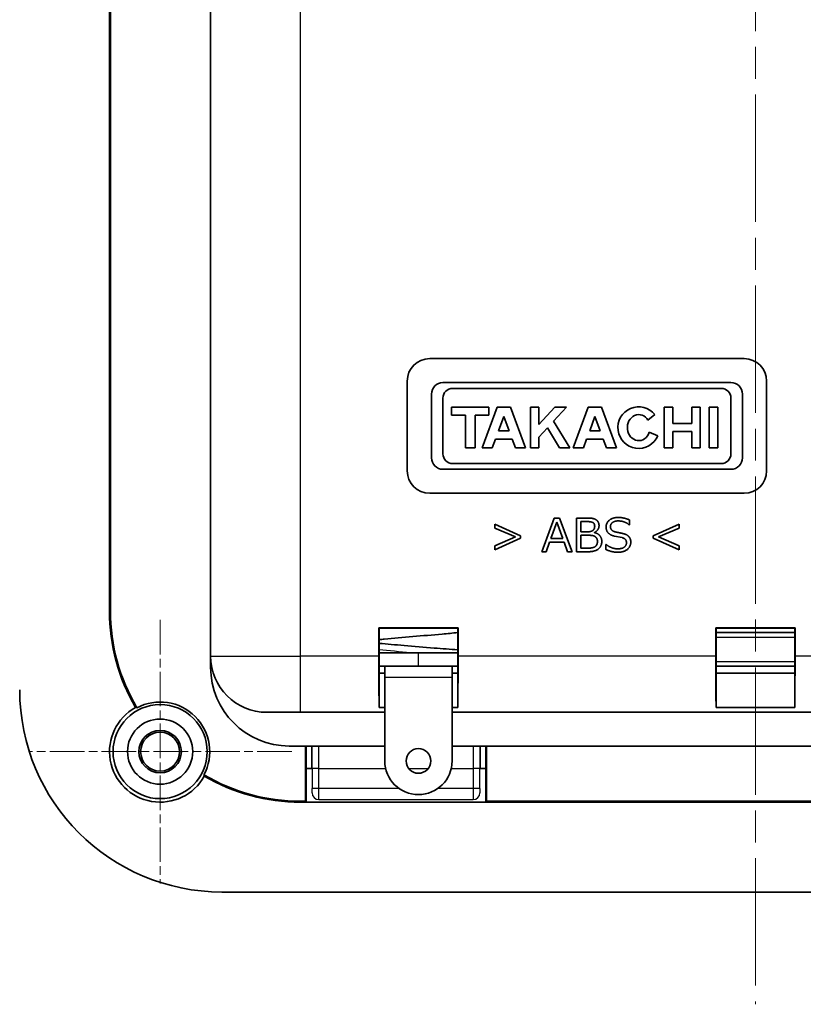
# Model space of a CAD drawing. Units: millimetres. Extents: x 0 to 1183, y 0 to 562.
# Drawn here: x 985 to 1020, y 322 to 366 of the extents above; entities that cross this region are included whole.
import ezdxf

# ---------------------------------------------------------------- set-up
doc = ezdxf.new("R2010")
doc.units = ezdxf.units.MM
doc.linetypes.add('CHAIN', pattern=[0.3543, 0.2362, -0.0295, 0.0591, -0.0295])
doc.layers.get('Defpoints').update_dxf_attribs({"lineweight": 25})
for name, color, linetype, lineweight in [('Center Mark (ISO)', 131, 'Continuous', 18), ('Centerline (ISO)', 131, 'Continuous', 18), ('Dimension (ISO)', 7, 'Continuous', 18), ('Dimension (ISO) @ 1', 7, 'Continuous', 18), ('Visible (ISO)', 7, 'Continuous', 35), ('Visible Narrow (ISO)', 7, 'Continuous', 25)]:
    doc.layers.add(name, color=color, linetype=linetype, lineweight=lineweight)
doc.styles.add('Note Text (TK)', font='txt')
doc.dimstyles.new('Default - Method 1b (TK)', dxfattribs={"dimtxt": 2.5, "dimasz": 2.5, "dimexe": 1, "dimexo": 1.5, "dimgap": 1, "dimtad": 1, "dimtoh": 1, "dimrnd": 1e-08, "dimdsep": 46, "dimtxsty": 'Note Text (TK)', "dimcen": 0.09, "dimdle": 5, "dimclrd": 100, "dimclre": 100, "dimclrt": 7, "dimadec": 1, "dimazin": 1, "dimtfac": 1, "dimtmove": 0, "dimatfit": 3, "dimfxl": 1, "dimtolj": 1, "dimlwd": -1, "dimlwe": -1, "dimarcsym": 0})

# ---------------------------------------------------------------- blocks, each defined once
blk = doc.blocks.new('*D28')
at = {"layer": 'Defpoints', "color": 0}
for p in [(985.104, 402.31), (961.104, 333.31), (985.104, 333.31)]:
    blk.add_point(p, dxfattribs=at)
at = {"layer": 'Dimension (ISO)', "color": 100}
for p, q in [((982.104, 402.31), (959.104, 402.31)), ((961.104, 397.31), (961.104, 338.31)), ((982.104, 333.31), (959.104, 333.31))]:
    blk.add_line(p, q, dxfattribs=at)
for points in [[(960.271, 397.31), (961.937, 397.31), (961.104, 402.31)], [(960.271, 338.31), (961.937, 338.31), (961.104, 333.31)]]:
    blk.add_solid(points, dxfattribs=at)
at = {"layer": 'Dimension (ISO)', "color": 7, "insert": (956.604, 364.572), "char_height": 5, "attachment_point": 4, "rotation": 90, "style": 'Note Text (TK)'}
blk.add_mtext('\\A1;69', dxfattribs=at)

msp = doc.modelspace()

# ---------------------------------------------------------------- linework, layer by layer
at = {"layer": 'Center Mark (ISO)', "linetype": 'CHAIN', "ltscale": 6.51752}
for p, q in [((990.9692, 339.1756), (990.9692, 327.4449)), ((996.8346, 333.3102), (985.1039, 333.3102))]:
    msp.add_line(p, q, dxfattribs=at)
at = {"layer": 'Centerline (ISO)', "linetype": 'CHAIN', "ltscale": 23.990969}
msp.add_line((1017.4692, 413.5602), (1017.4692, 322.0602), dxfattribs=at)
at = {"layer": 'Visible (ISO)'}
for p, q in [((993.2192, 391.0602), (993.2192, 337.5602)), ((988.7192, 339.5602), (988.7192, 388.0602)), ((988.7611, 388.0602), (988.7611, 339.5602)), ((1002.9692, 350.8102), (1016.9692, 350.8102)), ((1001.9692, 345.8102), (1001.9692, 349.8102)), ((1016.3802, 349.7395), (1003.5582, 349.7395)), ((1003.9913, 349.4842), (1015.9471, 349.4842)), ((1017.9692, 349.8102), (1017.9692, 345.8102)), ((1003.0477, 349.229), (1003.0477, 346.3915)), ((1003.5583, 346.5693), (1003.5583, 349.0512)), ((1016.3801, 349.0512), (1016.3801, 346.5693)), ((1016.8907, 346.3915), (1016.8907, 349.229)), ((1003.9442, 348.6413), (1003.9442, 348.2851)), ((1005.6063, 348.6413), (1003.9442, 348.6413)), ((1005.9743, 348.6413), (1005.3095, 346.8308)), ((1005.6063, 348.2851), (1005.6063, 348.6413)), ((1006.5679, 348.6413), (1005.9743, 348.6413)), ((1007.2327, 346.8308), (1006.5679, 348.6413)), ((1007.4524, 348.6413), (1007.4524, 346.8308)), ((1007.8323, 348.6413), (1007.4524, 348.6413)), ((1007.8323, 347.8789), (1007.8323, 348.6413)), ((1008.5386, 348.6413), (1007.8323, 347.8789)), ((1008.4878, 348.023), (1009.0607, 348.6413)), ((1009.0607, 348.6413), (1008.5386, 348.6413)), ((1010.0286, 348.6413), (1009.3638, 346.8308)), ((1010.6222, 348.6413), (1010.0286, 348.6413)), ((1011.287, 346.8308), (1010.6222, 348.6413)), ((1013.413, 348.6413), (1013.413, 346.8308)), ((1013.7899, 348.6413), (1013.413, 348.6413)), ((1013.7899, 347.9141), (1013.7899, 348.6413)), ((1014.6328, 348.6413), (1014.6328, 347.9141)), ((1015.0098, 348.6413), (1014.6328, 348.6413)), ((1015.0098, 346.8308), (1015.0098, 348.6413)), ((1015.4134, 348.6413), (1015.4134, 346.8308)), ((1015.7933, 348.6413), (1015.4134, 348.6413)), ((1015.7933, 346.8308), (1015.7933, 348.6413)), ((1003.9442, 348.2851), (1004.5615, 348.2851)), ((1004.5615, 348.2851), (1004.5615, 346.8308)), ((1004.9889, 348.2851), (1005.6063, 348.2851)), ((1004.9889, 346.8308), (1004.9889, 348.2851)), ((1006.0392, 347.5965), (1006.2711, 348.2281)), ((1006.2711, 348.2281), (1006.503, 347.5965)), ((1010.0935, 347.5965), (1010.3254, 348.2281)), ((1010.3254, 348.2281), (1010.5573, 347.5965)), ((1012.6875, 348.0668), (1012.9966, 348.3131)), ((1007.8323, 347.3155), (1008.2145, 347.728)), ((1008.2145, 347.728), (1008.7531, 346.8308)), ((1009.2035, 346.8308), (1008.4878, 348.023)), ((1014.6328, 347.9141), (1013.7899, 347.9141)), ((1005.758, 346.8308), (1005.9019, 347.2226)), ((1005.9019, 347.2226), (1006.6403, 347.2226)), ((1006.503, 347.5965), (1006.0392, 347.5965)), ((1006.6403, 347.2226), (1006.7842, 346.8308)), ((1007.8323, 346.8308), (1007.8323, 347.3155)), ((1009.8123, 346.8308), (1009.9561, 347.2226)), ((1009.9561, 347.2226), (1010.6946, 347.2226)), ((1010.5573, 347.5965), (1010.0935, 347.5965)), ((1010.6946, 347.2226), (1010.8385, 346.8308)), ((1013.1221, 347.368), (1012.7447, 347.5315)), ((1013.7899, 347.558), (1014.6328, 347.558)), ((1013.7899, 346.8308), (1013.7899, 347.558)), ((1014.6328, 347.558), (1014.6328, 346.8308)), ((1004.5615, 346.8308), (1004.9889, 346.8308)), ((1005.3095, 346.8308), (1005.758, 346.8308)), ((1006.7842, 346.8308), (1007.2327, 346.8308)), ((1007.4524, 346.8308), (1007.8323, 346.8308)), ((1008.7531, 346.8308), (1009.2035, 346.8308)), ((1009.3638, 346.8308), (1009.8123, 346.8308)), ((1010.8385, 346.8308), (1011.287, 346.8308)), ((1013.413, 346.8308), (1013.7899, 346.8308)), ((1014.6328, 346.8308), (1015.0098, 346.8308)), ((1015.4134, 346.8308), (1015.7933, 346.8308)), ((1003.5582, 345.881), (1016.3802, 345.881)), ((1015.9471, 346.1363), (1003.9913, 346.1363)), ((1016.9692, 344.8102), (1002.9692, 344.8102)), ((1008.5179, 343.7102), (1007.9627, 342.2102)), ((1008.7544, 343.7102), (1008.5179, 343.7102)), ((1009.3084, 342.2102), (1008.7544, 343.7102)), ((1009.9534, 343.7102), (1009.512, 343.7102)), ((1009.512, 343.7102), (1009.512, 342.2102)), ((1005.8645, 343.4333), (1005.8645, 343.2663)), ((1007.0129, 342.9223), (1005.8645, 343.4333)), ((1005.8645, 343.2663), (1006.7877, 342.8666)), ((1008.3624, 342.792), (1008.6305, 343.5319)), ((1008.6305, 343.5319), (1008.9011, 342.792)), ((1009.6967, 343.5534), (1009.942, 343.5534)), ((1009.6967, 343.0968), (1009.6967, 343.5534)), ((1011.848, 343.4092), (1011.8619, 343.4092)), ((1011.8619, 343.4092), (1011.8619, 343.6268)), ((1014.0727, 343.4333), (1012.9243, 342.9223)), ((1013.1507, 342.8666), (1014.0727, 343.2663)), ((1014.0727, 343.2663), (1014.0727, 343.4333)), ((1006.7877, 342.8666), (1005.8645, 342.4657)), ((1007.0129, 342.811), (1007.0129, 342.9223)), ((1009.9648, 343.0968), (1009.6967, 343.0968)), ((1009.6967, 342.9438), (1010.0167, 342.9438)), ((1009.6967, 342.3671), (1009.6967, 342.9438)), ((1010.3063, 343.0589), (1010.3063, 343.0677)), ((1011.2005, 342.9046), (1011.5344, 342.8376)), ((1012.9243, 342.9223), (1012.9243, 342.811)), ((1014.0727, 342.4657), (1013.1507, 342.8666)), ((1005.8645, 342.3), (1007.0129, 342.811)), ((1005.8645, 342.4657), (1005.8645, 342.3)), ((1008.1511, 342.2102), (1008.3054, 342.6377)), ((1008.3054, 342.6377), (1008.9568, 342.6377)), ((1008.9011, 342.792), (1008.3624, 342.792)), ((1008.9568, 342.6377), (1009.1111, 342.2102)), ((1010.8135, 342.5353), (1010.8135, 342.3089)), ((1010.8261, 342.5353), (1010.8135, 342.5353)), ((1012.9243, 342.811), (1014.0727, 342.3)), ((1014.0727, 342.3), (1014.0727, 342.4657)), ((1007.9627, 342.2102), (1008.1511, 342.2102)), ((1009.1111, 342.2102), (1009.3084, 342.2102)), ((1009.512, 342.2102), (1010.0369, 342.2102)), ((1009.9661, 342.3671), (1009.6967, 342.3671)), ((1000.7061, 337.5602), (1000.7061, 338.8233)), ((1000.7061, 338.8233), (1004.2323, 338.8233)), ((1000.7061, 338.8233), (1000.7192, 338.8102)), ((1004.2192, 338.8102), (1000.7192, 338.8102)), ((1000.7192, 338.8102), (1000.7192, 336.8102)), ((1004.2323, 338.8233), (1004.2192, 338.8102)), ((1004.2192, 336.8102), (1004.2192, 338.8102)), ((1004.2323, 338.8233), (1004.2323, 337.5602)), ((1015.7061, 337.5602), (1015.7061, 338.8233)), ((1015.7061, 338.8233), (1019.2323, 338.8233)), ((1015.7061, 338.8233), (1015.7192, 338.8102)), ((1019.2192, 338.8102), (1015.7192, 338.8102)), ((1015.7192, 338.8102), (1015.7192, 336.8102)), ((1015.7192, 338.6102), (1019.2192, 338.6102)), ((1019.2323, 338.8233), (1019.2192, 338.8102)), ((1019.2192, 336.8102), (1019.2192, 338.8102)), ((1019.2323, 338.8233), (1019.2323, 337.5602)), ((993.2192, 337.5602), (993.2192, 337.0602)), ((1002.4692, 337.7102), (1000.7192, 337.7102)), ((1003.4692, 337.7102), (1002.4692, 337.7102)), ((1000.9692, 337.1102), (1000.7192, 337.1102)), ((1000.7192, 336.8102), (1000.9692, 336.8102)), ((1000.7192, 335.2689), (1000.7192, 336.8102)), ((1000.9692, 336.8102), (1000.7192, 336.8102)), ((1000.9692, 337.1102), (1000.9692, 336.6102)), ((1003.9692, 337.1102), (1000.9692, 337.1102)), ((1002.4692, 337.1102), (1002.4692, 337.1102)), ((1003.9692, 336.6102), (1003.9692, 337.1102)), ((1004.2192, 337.1102), (1003.9692, 337.1102)), ((1003.9692, 336.8102), (1004.2192, 336.8102)), ((1004.2192, 336.8102), (1003.9692, 336.8102)), ((1004.2192, 336.8102), (1004.2192, 335.2689)), ((1019.2192, 337.1102), (1015.7192, 337.1102)), ((1015.7192, 336.8102), (1019.2192, 336.8102)), ((1015.7192, 335.2689), (1015.7192, 336.8102)), ((1015.7192, 336.8102), (1019.2192, 336.8102)), ((1019.2192, 336.8102), (1019.2192, 335.2689)), ((1000.9692, 332.8956), (1000.9692, 336.6102)), ((1003.9692, 336.6102), (1003.9692, 332.8956)), ((997.2192, 335.0602), (995.7192, 335.0602)), ((997.2192, 335.0602), (1000.9692, 335.0602)), ((1000.9692, 335.2689), (1000.7192, 335.2689)), ((1004.2192, 335.2689), (1003.9692, 335.2689)), ((1003.9692, 335.0602), (1037.7192, 335.0602)), ((1019.2192, 335.2689), (1015.7192, 335.2689)), ((996.7192, 333.5602), (1000.9692, 333.5602)), ((997.4343, 331.1021), (997.4343, 333.5602)), ((997.4692, 333.5602), (997.4692, 332.5602)), ((997.7192, 332.5602), (997.7192, 333.5602)), ((1003.9692, 333.5602), (1038.2192, 333.5602)), ((1005.2192, 333.5602), (1005.2192, 332.5602)), ((1005.4692, 332.5602), (1005.4692, 333.5602)), ((1005.5041, 333.5602), (1005.5041, 331.1021)), ((997.4692, 332.5602), (997.7201, 332.5602)), ((997.4692, 331.0672), (997.4692, 332.5602)), ((1005.2184, 332.5602), (1005.4692, 332.5602)), ((1005.4692, 332.5602), (1005.4692, 331.0672)), ((997.2192, 331.1021), (997.4343, 331.1021)), ((1037.7192, 331.0602), (997.2192, 331.0602)), ((997.4692, 331.0672), (997.4343, 331.1021)), ((1005.4692, 331.0672), (997.4692, 331.0672)), ((1005.5041, 331.1021), (1005.4692, 331.0672)), ((1005.5041, 331.1021), (1029.4343, 331.1021)), ((993.7192, 327.0602), (1041.2192, 327.0602))]:
    msp.add_line(p, q, dxfattribs=at)
for centre, radius in [((990.9692, 333.3102), 2.0929), ((990.9692, 333.3102), 1.45), ((990.9692, 333.3102), 0.9456), ((990.9692, 333.3102), 0.8653), ((1002.4692, 332.8956), 0.55)]:
    msp.add_circle(centre, radius, dxfattribs=at)
for centre, radius, start, end in [((1002.9692, 349.8102), 1, 90, 180), ((1016.9692, 349.8102), 1, 0, 90), ((1003.5582, 349.229), 0.5105, 90.00004, 179.99987), ((1003.9913, 349.0512), 0.433, 90, 180), ((1015.9471, 349.0512), 0.433, 0, 90), ((1016.3802, 349.229), 0.5105, 0.00022, 89.99996), ((1012.2724, 347.736), 0.926, 38.55054, 336.58114), ((1003.5582, 346.3915), 0.5105, 180.00013, 270.00005), ((1003.9913, 346.5693), 0.433, 180, 270), ((1015.9471, 346.5693), 0.433, 270, 0), ((1016.3802, 346.3915), 0.5105, 269.99995, 359.99978), ((1002.9692, 345.8102), 1, 180, 270), ((1016.9692, 345.8102), 1, 270, 0), ((997.2192, 339.5602), 8.5, 180, 210.25598), ((997.2192, 339.5602), 8.4581, 180, 210.5487), ((995.7192, 337.5602), 2.5, 180, 270), ((1003.4692, 337.4102), 0.3, 88.47713, 90), ((996.7192, 337.0602), 3.5, 180, 270), ((993.7192, 336.0602), 9, 180, 270), ((990.9692, 333.3102), 2.2081, 332.0747, 117.9253), ((990.9692, 333.3102), 2.25, 119.03882, 330.96118), ((1002.4692, 332.8956), 1.5, 180, 0), ((997.2192, 339.5602), 8.4581, 239.4513, 270), ((997.2192, 339.5602), 8.5, 239.74402, 270)]:
    msp.add_arc(centre, radius, start, end, dxfattribs=at)
for centre, major_axis, ratio, start_param, end_param in [((1012.2724, 347.736), (0.0022, 0.5798), 0.8710141, 5.3228095, 10.6382919), ((1000.728, 337.5602), (0, 2.5), 0.0087269, 1.5707963, 2.7300758), ((1004.2105, 337.5602), (0, -2.5), 0.0087269, 0.4115168, 1.5707963), ((1015.728, 337.5602), (0, 2.5), 0.0087269, 1.5707963, 2.7300758), ((1019.2105, 337.5602), (0, -2.5), 0.0087269, 0.4115168, 1.5707963)]:
    msp.add_ellipse(centre, major_axis=major_axis, ratio=ratio, start_param=start_param, end_param=end_param, dxfattribs=at)
for points in [[(1010.5074, 343.3738), (1010.5074, 343.451), (1010.4555, 343.5698), (1010.348, 343.6584), (1010.1975, 343.7026), (1010.0546, 343.7102), (1009.9534, 343.7102)], [(1011.3611, 343.7368), (1011.1208, 343.7368), (1010.8223, 343.4965), (1010.8223, 343.3118)], [(1011.8619, 343.6268), (1011.6115, 343.7368), (1011.3611, 343.7368)], [(1009.942, 343.5534), (1010.1899, 343.5534), (1010.3139, 343.4434), (1010.3139, 343.3536)], [(1010.3139, 343.3536), (1010.3139, 343.222), (1010.1583, 343.0968), (1009.9648, 343.0968)], [(1010.3063, 343.0677), (1010.5074, 343.1752), (1010.5074, 343.3738)], [(1010.8223, 343.3118), (1010.8223, 343.1474), (1011.0145, 342.9438), (1011.2005, 342.9046)], [(1011.0158, 343.3321), (1011.0158, 343.4434), (1011.2055, 343.5812), (1011.3611, 343.5812)], [(1011.2321, 343.0918), (1011.0158, 343.1462), (1011.0158, 343.3321)], [(1011.3611, 343.5812), (1011.6419, 343.5812), (1011.848, 343.4092)], [(1010.0167, 342.9438), (1010.2241, 342.9438), (1010.3683, 342.8717), (1010.4366, 342.7478), (1010.4366, 342.6605)], [(1010.6301, 342.6719), (1010.6301, 342.8236), (1010.4581, 343.0273), (1010.3063, 343.0589)], [(1011.9214, 342.6352), (1011.9214, 342.7085), (1011.8809, 342.83), (1011.7974, 342.9261), (1011.6659, 343.0007), (1011.3573, 343.069), (1011.2321, 343.0918)], [(1011.5344, 342.8376), (1011.6419, 342.8072), (1011.7291, 342.701), (1011.7291, 342.6074)], [(1010.4366, 342.6605), (1010.4366, 342.5264), (1010.2519, 342.3671), (1009.9661, 342.3671)], [(1010.0369, 342.2102), (1010.3215, 342.2102), (1010.6301, 342.4581), (1010.6301, 342.6719)], [(1011.3459, 342.3392), (1011.055, 342.3392), (1010.8261, 342.5353)], [(1011.3434, 342.1837), (1011.6039, 342.1837), (1011.9214, 342.4404), (1011.9214, 342.6352)], [(1011.7291, 342.6074), (1011.7291, 342.486), (1011.5255, 342.3392), (1011.3459, 342.3392)], [(1010.8135, 342.3089), (1011.0904, 342.1837), (1011.3434, 342.1837)]]:
    msp.add_open_spline(points, degree=2, dxfattribs=at)
for points, knots in [([(1004.219, 338.6084), (1003.9938, 338.5868), (1003.7581, 338.5652), (1003.0983, 338.5065), (1002.6538, 338.4687), (1001.7864, 338.3943), (1001.3524, 338.3568), (1000.8726, 338.3127), (1000.7955, 338.3055), (1000.7193, 338.2983)], [9.43673379, 9.43673379, 9.43673379, 9.43673379, 9.51172502, 9.51172502, 9.64283986, 9.64283986, 9.77336459, 9.77336459, 9.79870978, 9.79870978, 9.79870978, 9.79870978]), ([(1000.7192, 338.1307), (1001.0682, 338.0983), (1001.4453, 338.0657), (1002.2674, 337.9964), (1002.7259, 337.9583), (1003.5278, 337.8933), (1003.8848, 337.8652), (1004.2192, 337.8405)], [10.71104564, 10.71104564, 10.71104564, 10.71104564, 10.82788715, 10.82788715, 10.9623261, 10.9623261, 11.07211875, 11.07211875, 11.07211875, 11.07211875]), ([(1002.4692, 337.7102), (1002.909, 337.7102), (1003.3539, 337.7101), (1003.9235, 337.7101), (1004.073, 337.7101), (1004.219, 337.7101)], [0, 0, 0, 0, 0.13192103, 0.13192103, 0.17986623, 0.17986623, 0.17986623, 0.17986623]), ([(989.9351, 335.2612), (989.9162, 335.2666), (989.8975, 335.2718), (989.8782, 335.2771), (989.8776, 335.2772), (989.8771, 335.2774)], [112.64435744, 112.64435744, 112.64435744, 112.64435744, 112.87477008, 112.87477008, 112.88168082, 112.88168082, 112.88168082, 112.88168082]), ([(992.9364, 332.2181), (992.9362, 332.2186), (992.9361, 332.2192), (992.9308, 332.2385), (992.9255, 332.2573), (992.9202, 332.2761)], [102.21574157, 102.21574157, 102.21574157, 102.21574157, 102.22265232, 102.22265232, 102.45306496, 102.45306496, 102.45306496, 102.45306496])]:
    msp.add_open_spline(points, degree=3, knots=knots, dxfattribs=at)
at = {"layer": 'Visible Narrow (ISO)'}
for p, q in [((997.2192, 337.5602), (997.2192, 391.0602)), ((988.7192, 339.5602), (988.7611, 339.5602)), ((1019.2192, 338.3954), (1015.7192, 338.3954)), ((993.2192, 337.5602), (997.2192, 337.5602)), ((1000.7061, 337.5602), (997.2192, 337.5602)), ((997.2192, 335.0602), (997.2192, 337.5602)), ((1002.4692, 337.1102), (1002.4692, 337.7102)), ((1015.7061, 337.5602), (1004.2323, 337.5602)), ((1030.7061, 337.5602), (1019.2323, 337.5602)), ((1015.7192, 337.325), (1019.2192, 337.325)), ((1003.9692, 336.6102), (1000.9692, 336.6102)), ((998.0341, 332.5602), (997.7341, 332.5602)), ((997.7341, 332.5602), (997.7341, 331.6733)), ((998.0341, 331.6733), (998.0341, 332.5602)), ((998.0341, 332.5602), (1001.0072, 332.5602)), ((1002.0334, 332.5602), (1002.9051, 332.5602)), ((1003.9312, 332.5602), (1004.9044, 332.5602)), ((1004.9044, 332.5602), (1004.9044, 331.6733)), ((1005.2044, 332.5602), (1004.9044, 332.5602)), ((1005.2044, 331.6733), (1005.2044, 332.5602)), ((997.7324, 331.4733), (997.7201, 331.4611)), ((998.0341, 331.6733), (997.7341, 331.6733)), ((1001.5997, 331.6733), (998.0341, 331.6733)), ((1004.9044, 331.6733), (1003.3387, 331.6733)), ((1005.2044, 331.6733), (1004.9044, 331.6733)), ((1005.2184, 331.4611), (1005.2061, 331.4733)), ((997.2192, 331.0602), (997.2192, 331.1021)), ((998.0201, 331.1611), (998.0323, 331.1734)), ((998.0323, 331.1734), (1004.9061, 331.1734)), ((1004.9061, 331.1734), (1004.9184, 331.1611))]:
    msp.add_line(p, q, dxfattribs=at)
for centre, major_axis, ratio, start_param, end_param in [((997.7192, 332.5602), (0, -1.7), 0.0087269, 1.5707963, 2.1997266), ((998.0192, 332.5602), (0, 2), 0.0074178, 4.712389, 5.2360317), ((1004.9192, 332.5602), (0, -2), 0.0074178, 4.1887462, 4.712389), ((1005.2192, 332.5602), (0, 1.7), 0.0087269, 0.941866, 1.5707963), ((997.7323, 331.6733), (0, -0.2), 0.0087265, 0.0087266, 1.5707963), ((998.0323, 331.4734), (0.2121, -0.2121), 0.9999239, 3.9270416, 5.4977364), ((998.0323, 331.6733), (0, 0.5), 0.0034907, 3.1503193, 4.712389), ((1004.9061, 331.6733), (0, -0.5), 0.0034907, 4.712389, 6.2744586), ((1004.9061, 331.4734), (0.2121, 0.2121), 0.9999239, 3.9270416, 5.4977364), ((1005.2061, 331.6733), (0, -0.2), 0.0087265, 4.712389, 6.2744587)]:
    msp.add_ellipse(centre, major_axis=major_axis, ratio=ratio, start_param=start_param, end_param=end_param, dxfattribs=at)
msp.add_open_spline([(1002.1237, 337.7102), (1001.633, 337.7544), (1001.153, 337.7985), (1000.7192, 337.8427)], degree=3, dxfattribs=at)

# ---------------------------------------------------------------- dimensions: what is measured, and where the dimension line sits
at = {"layer": 'Dimension (ISO) @ 1', "color": 100}
dim = msp.add_linear_dim(base=(961.1039, 333.3102), p1=(985.1039, 402.3102), p2=(985.1039, 333.3102), angle=90, dimstyle='Default - Method 1b (TK)', override={"dimscale": 1, "dimtxt": 5, "dimasz": 5, "dimexe": 2, "dimexo": 3, "dimgap": 2, "dimtoh": 0, "dimdec": 2, "dimcen": 0.18, "dimtol": 0, "dimlim": 0, "dimtp": 0, "dimtm": 0, "dimtdec": 2, "dimtix": 0, "dimtofl": 0, "dimtmove": 0, "dimatfit": 1}, dxfattribs=at)
dim.commit()
dim.dimension.update_dxf_attribs({"geometry": '*D28', "text_midpoint": (961.1039, 367.8102), "dimtype": 160})

doc.saveas('drawing.dxf')
